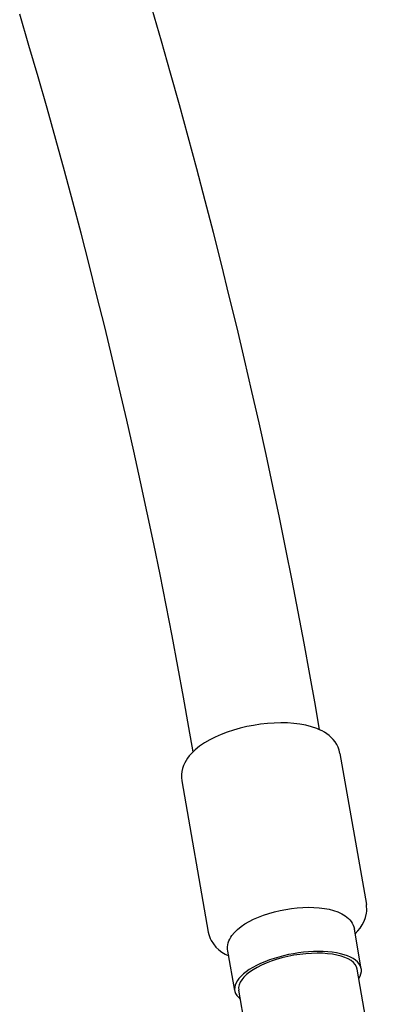
# Model space of a CAD drawing. Extents: x 5969 to 12004, y -3224 to 2194.
# Drawn here: x 10104 to 10149, y 43 to 165 of the extents above; entities that cross this region are included whole.
import ezdxf

# ---------------------------------------------------------------- set-up
doc = ezdxf.new("R2010")
doc.units = 0
doc.header["$LTSCALE"] = 30
doc.header["$MEASUREMENT"] = 0
doc.layers.get('0').update_dxf_attribs({"linetype": 'CONTINUOUS'})

# ---------------------------------------------------------------- blocks, each defined once
blk = doc.blocks.new('A$C370D2D8F')
for p, q in [((2155.44, 1419.95), (2154.92, 1422.95)), ((2139.68, 1417.2), (2139.16, 1420.2)), ((2157.99, 1417), (2161.28, 1398.14)), ((2138.28, 1413.57), (2141.57, 1394.71)), ((2160.64, 1390.16), (2159.78, 1395.1)), ((2144.87, 1387.42), (2144.01, 1392.36)), ((2162.89, 1374.32), (2160.14, 1390.08)), ((2148.65, 1368.69), (2145.37, 1387.5))]:
    blk.add_line(p, q)
at = {"flags": 128}
for points in [[(2154.92, 1422.95), (2154.23, 1426.84), (2153.52, 1430.73), (2152.79, 1434.63), (2152.03, 1438.54), (2151.25, 1442.46), (2150.45, 1446.38), (2149.62, 1450.31), (2148.77, 1454.24), (2147.9, 1458.18), (2147.01, 1462.12), (2146.1, 1466.07), (2145.16, 1470.03), (2144.2, 1473.98), (2143.22, 1477.95), (2142.22, 1481.91), (2141.19, 1485.88), (2140.14, 1489.85), (2139.07, 1493.83), (2137.98, 1497.81), (2136.87, 1501.79), (2135.74, 1505.77), (2134.58, 1509.76)], [(2139.16, 1420.2), (2138.49, 1424), (2137.79, 1427.81), (2137.07, 1431.63), (2136.33, 1435.45), (2135.57, 1439.29), (2134.78, 1443.12), (2133.97, 1446.97), (2133.14, 1450.82), (2132.29, 1454.68), (2131.42, 1458.54), (2130.52, 1462.41), (2129.6, 1466.28), (2128.67, 1470.16), (2127.7, 1474.04), (2126.72, 1477.93), (2125.72, 1481.82), (2124.69, 1485.72), (2123.64, 1489.61), (2122.57, 1493.52), (2121.48, 1497.42), (2120.37, 1501.33), (2119.23, 1505.24), (2118.08, 1509.15)], [(2157.99, 1417), (2157.89, 1417.39), (2157.76, 1417.76), (2157.59, 1418.11), (2157.38, 1418.43), (2157.15, 1418.72), (2156.9, 1418.99), (2156.63, 1419.22), (2156.34, 1419.44), (2156.05, 1419.63), (2155.75, 1419.8), (2155.44, 1419.95), (2155.11, 1420.09), (2154.44, 1420.32), (2153.74, 1420.5), (2153, 1420.64), (2152.23, 1420.73), (2151.44, 1420.79), (2150.62, 1420.8), (2149.79, 1420.78), (2148.94, 1420.72), (2148.08, 1420.63), (2147.23, 1420.49), (2146.38, 1420.33), (2145.54, 1420.13), (2144.72, 1419.9), (2143.93, 1419.64), (2143.17, 1419.34), (2142.44, 1419.02), (2141.75, 1418.68), (2141.1, 1418.3), (2140.5, 1417.89), (2139.94, 1417.44), (2139.69, 1417.2), (2139.44, 1416.95), (2139.21, 1416.69), (2139, 1416.41), (2138.81, 1416.12), (2138.64, 1415.81), (2138.49, 1415.47), (2138.37, 1415.12), (2138.29, 1414.75), (2138.24, 1414.36), (2138.24, 1413.97), (2138.28, 1413.57)], [(2144.01, 1392.36), (2143.98, 1392.61), (2143.99, 1392.87), (2144.02, 1393.13), (2144.07, 1393.38), (2144.15, 1393.62), (2144.26, 1393.85), (2144.38, 1394.07), (2144.52, 1394.28), (2144.84, 1394.68), (2145.22, 1395.05), (2145.66, 1395.4), (2146.14, 1395.73), (2146.66, 1396.04), (2147.23, 1396.32), (2147.83, 1396.59), (2148.46, 1396.83), (2149.13, 1397.05), (2149.81, 1397.24), (2150.52, 1397.41), (2151.23, 1397.55), (2151.95, 1397.66), (2152.66, 1397.74), (2153.37, 1397.79), (2154.07, 1397.81), (2154.75, 1397.79), (2155.41, 1397.75), (2156.04, 1397.67), (2156.64, 1397.56), (2157.2, 1397.41), (2157.72, 1397.23), (2158.21, 1397.01), (2158.65, 1396.75), (2158.85, 1396.59), (2159.04, 1396.43), (2159.22, 1396.24), (2159.37, 1396.04), (2159.51, 1395.83), (2159.63, 1395.6), (2159.72, 1395.36), (2159.78, 1395.1)], [(2159.88, 1394.51), (2160.21, 1394.86), (2160.51, 1395.23), (2160.77, 1395.64), (2161, 1396.07), (2161.17, 1396.55), (2161.29, 1397.06), (2161.32, 1397.33), (2161.33, 1397.6), (2161.31, 1397.87), (2161.28, 1398.14)], [(2141.57, 1394.71), (2141.63, 1394.44), (2141.71, 1394.18), (2141.81, 1393.93), (2141.93, 1393.69), (2142.21, 1393.24), (2142.53, 1392.86), (2142.89, 1392.52), (2143.28, 1392.23), (2143.69, 1391.98), (2144.12, 1391.77)]]:
    blk.add_lwpolyline(points, dxfattribs=at)
for major_axis, start_param, end_param in [((-7.88, -1.37), 2.786171, 6.638607), ((-7.39, -1.29), 3.141593, 6.283185)]:
    blk.add_ellipse((2152.76, 1388.79), major_axis=major_axis, ratio=0.410706, start_param=start_param, end_param=end_param)

msp = doc.modelspace()

# ---------------------------------------------------------------- block references
msp.add_blockref('A$C370D2D8F', (7986.31, -1343.03))

doc.saveas('drawing.dxf')
